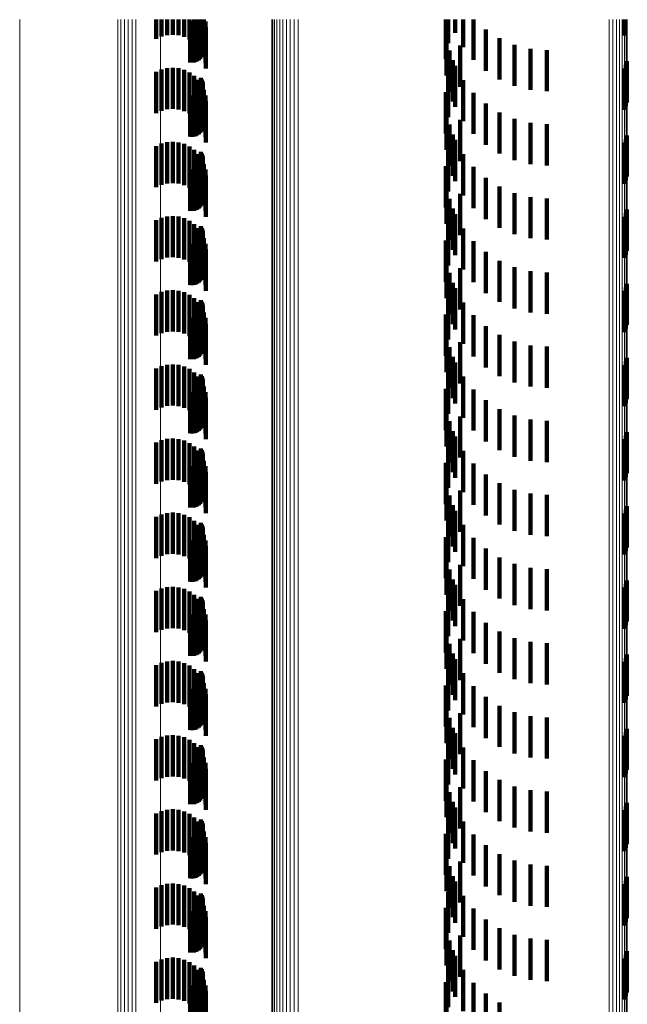
# Model space of a CAD drawing. Units: metres. Extents: x 0 to 11.2, y -0.6 to 0.6.
# Drawn here: x 0 to 0, y 0 to 0 of the extents above; entities that cross this region are included whole.
import ezdxf

# ---------------------------------------------------------------- set-up
doc = ezdxf.new("R2010")
doc.units = ezdxf.units.M
doc.linetypes.add('AUSGEZOGEN', pattern=[0])
doc.linetypes.add('VERDECKT2_S2', pattern=[0.0018, 0.001, -0.0008])
doc.layers.add('Standard', color=7, linetype='AUSGEZOGEN', lineweight=13)

msp = doc.modelspace()

# ---------------------------------------------------------------- linework, layer by layer
at = {"layer": 'Standard', "color": 253, "linetype": 'VERDECKT2_S2', "lineweight": 140, "transparency": 33554687}
for p, q in [((0.027965, 0.031), (0.027965, 0.030528)), ((0.028094, 0.031), (0.028094, 0.030585)), ((0.028231, 0.031), (0.028231, 0.030619)), ((0.028371, 0.031), (0.028371, 0.030629)), ((0.028511, 0.031), (0.028511, 0.030615)), ((0.028647, 0.031), (0.028647, 0.030577)), ((0.028774, 0.031), (0.028774, 0.030516)), ((0.028788, 0.030955), (0.028788, 0.029955)), ((0.028833, 0.030952), (0.028833, 0.029952)), ((0.028879, 0.030956), (0.028879, 0.029956)), ((0.028889, 0.031), (0.028889, 0.030434)), ((0.028923, 0.030968), (0.028923, 0.029968)), ((0.028965, 0.030987), (0.028965, 0.029987)), ((0.028987, 0.031), (0.028987, 0.030334)), ((0.029002, 0.031), (0.029002, 0.030013)), ((0.029035, 0.031), (0.029035, 0.030045)), ((0.02905, 0.031), (0.02905, 0.030384)), ((0.029062, 0.031), (0.029062, 0.030082)), ((0.029068, 0.031), (0.029068, 0.030218)), ((0.029074, 0.031), (0.029074, 0.030345)), ((0.029083, 0.031), (0.029083, 0.030123)), ((0.029091, 0.031), (0.029091, 0.030303)), ((0.029096, 0.031), (0.029096, 0.030167)), ((0.0291, 0.031), (0.0291, 0.030258)), ((0.029102, 0.031), (0.029102, 0.030212)), ((0.029126, 0.031), (0.029126, 0.03009)), ((0.029163, 0.030954), (0.029163, 0.029954)), ((0.034997, 0.031), (0.034997, 0.030035)), ((0.03505, 0.031), (0.03505, 0.030428)), ((0.035222, 0.031), (0.035222, 0.030676)), ((0.035417, 0.031), (0.035417, 0.03033)), ((0.035667, 0.031), (0.035667, 0.030021)), ((0.039317, 0.031), (0.039317, 0.03061)), ((0.029175, 0.030813), (0.029175, 0.029813)), ((0.035009, 0.030638), (0.035009, 0.029638)), ((0.035962, 0.030756), (0.035962, 0.029756)), ((0.035341, 0.030364), (0.035341, 0.029364)), ((0.036297, 0.030543), (0.036297, 0.029543)), ((0.036661, 0.030386), (0.036661, 0.029386)), ((0.035084, 0.030248), (0.035084, 0.029248)), ((0.037047, 0.03029), (0.037047, 0.02929)), ((0.037443, 0.030258), (0.037443, 0.029258)), ((0.035166, 0.030008), (0.035166, 0.029008)), ((0.035222, 0.029876), (0.035222, 0.028876)), ((0.039359, 0.029895), (0.039359, 0.028895)), ((0.039385, 0.029986), (0.039385, 0.028986)), ((0.027965, 0.029728), (0.027965, 0.028728)), ((0.028094, 0.029785), (0.028094, 0.028785)), ((0.028231, 0.029819), (0.028231, 0.028819)), ((0.028371, 0.029829), (0.028371, 0.028829)), ((0.028511, 0.029815), (0.028511, 0.028815)), ((0.028647, 0.029777), (0.028647, 0.028777)), ((0.028774, 0.029716), (0.028774, 0.028716)), ((0.028889, 0.029634), (0.028889, 0.028634)), ((0.039317, 0.02981), (0.039317, 0.02881)), ((0.028987, 0.029534), (0.028987, 0.028534)), ((0.02905, 0.029584), (0.02905, 0.028584)), ((0.029068, 0.029418), (0.029068, 0.028418)), ((0.029074, 0.029545), (0.029074, 0.028545)), ((0.029091, 0.029503), (0.029091, 0.028503)), ((0.0291, 0.029458), (0.0291, 0.028458)), ((0.029102, 0.029412), (0.029102, 0.028412)), ((0.03505, 0.029628), (0.03505, 0.028628)), ((0.035417, 0.02953), (0.035417, 0.02853)), ((0.028879, 0.029156), (0.028879, 0.028156)), ((0.028923, 0.029168), (0.028923, 0.028168)), ((0.028965, 0.029188), (0.028965, 0.028188)), ((0.029002, 0.029213), (0.029002, 0.028213)), ((0.029035, 0.029245), (0.029035, 0.028245)), ((0.029062, 0.029282), (0.029062, 0.028282)), ((0.029083, 0.029323), (0.029083, 0.028323)), ((0.029096, 0.029367), (0.029096, 0.028367)), ((0.029126, 0.02929), (0.029126, 0.02829)), ((0.034997, 0.029235), (0.034997, 0.028235)), ((0.035667, 0.029221), (0.035667, 0.028221)), ((0.028788, 0.029155), (0.028788, 0.028155)), ((0.028833, 0.029152), (0.028833, 0.028152)), ((0.029163, 0.029154), (0.029163, 0.028154)), ((0.029175, 0.029013), (0.029175, 0.028013)), ((0.035962, 0.028956), (0.035962, 0.027956)), ((0.035009, 0.028838), (0.035009, 0.027838)), ((0.036297, 0.028743), (0.036297, 0.027743)), ((0.035084, 0.028448), (0.035084, 0.027448)), ((0.035341, 0.028564), (0.035341, 0.027564)), ((0.036661, 0.028586), (0.036661, 0.027586)), ((0.037047, 0.02849), (0.037047, 0.02749)), ((0.037443, 0.028458), (0.037443, 0.027458)), ((0.035166, 0.028208), (0.035166, 0.027208)), ((0.028094, 0.027985), (0.028094, 0.026985)), ((0.028231, 0.028019), (0.028231, 0.027019)), ((0.028371, 0.028029), (0.028371, 0.027029)), ((0.028511, 0.028015), (0.028511, 0.027015)), ((0.028647, 0.027977), (0.028647, 0.026977)), ((0.035222, 0.028076), (0.035222, 0.027076)), ((0.039317, 0.02801), (0.039317, 0.02701)), ((0.039359, 0.028095), (0.039359, 0.027095)), ((0.039385, 0.028186), (0.039385, 0.027186)), ((0.027965, 0.027928), (0.027965, 0.026928)), ((0.028774, 0.027916), (0.028774, 0.026916)), ((0.028889, 0.027834), (0.028889, 0.026834)), ((0.028987, 0.027734), (0.028987, 0.026734)), ((0.02905, 0.027784), (0.02905, 0.026784)), ((0.029074, 0.027745), (0.029074, 0.026745)), ((0.03505, 0.027828), (0.03505, 0.026828)), ((0.035417, 0.02773), (0.035417, 0.02673)), ((0.029068, 0.027618), (0.029068, 0.026618)), ((0.029083, 0.027523), (0.029083, 0.026523)), ((0.029091, 0.027703), (0.029091, 0.026703)), ((0.029096, 0.027567), (0.029096, 0.026567)), ((0.0291, 0.027658), (0.0291, 0.026658)), ((0.029102, 0.027612), (0.029102, 0.026612)), ((0.029126, 0.02749), (0.029126, 0.02649)), ((0.028788, 0.027355), (0.028788, 0.026355)), ((0.028833, 0.027352), (0.028833, 0.026352)), ((0.028879, 0.027356), (0.028879, 0.026356)), ((0.028923, 0.027368), (0.028923, 0.026368)), ((0.028965, 0.027388), (0.028965, 0.026388)), ((0.029002, 0.027413), (0.029002, 0.026413)), ((0.029035, 0.027445), (0.029035, 0.026445)), ((0.029062, 0.027482), (0.029062, 0.026482)), ((0.029163, 0.027354), (0.029163, 0.026354)), ((0.034997, 0.027435), (0.034997, 0.026435)), ((0.035667, 0.027421), (0.035667, 0.026421)), ((0.029175, 0.027213), (0.029175, 0.026213)), ((0.035009, 0.027038), (0.035009, 0.026038)), ((0.035962, 0.027156), (0.035962, 0.026156)), ((0.036297, 0.026943), (0.036297, 0.025943)), ((0.036661, 0.026786), (0.036661, 0.025786)), ((0.035084, 0.026648), (0.035084, 0.025648)), ((0.035341, 0.026764), (0.035341, 0.025764)), ((0.037047, 0.02669), (0.037047, 0.02569)), ((0.037443, 0.026658), (0.037443, 0.025658)), ((0.035166, 0.026408), (0.035166, 0.025408)), ((0.039359, 0.026295), (0.039359, 0.025295)), ((0.039385, 0.026386), (0.039385, 0.025386)), ((0.027965, 0.026128), (0.027965, 0.025128)), ((0.028094, 0.026185), (0.028094, 0.025185)), ((0.028231, 0.026219), (0.028231, 0.025219)), ((0.028371, 0.026229), (0.028371, 0.025229)), ((0.028511, 0.026215), (0.028511, 0.025215)), ((0.028647, 0.026177), (0.028647, 0.025177)), ((0.028774, 0.026116), (0.028774, 0.025116)), ((0.035222, 0.026276), (0.035222, 0.025276)), ((0.039317, 0.02621), (0.039317, 0.02521)), ((0.028889, 0.026034), (0.028889, 0.025034)), ((0.028987, 0.025934), (0.028987, 0.024934)), ((0.02905, 0.025984), (0.02905, 0.024984)), ((0.029068, 0.025818), (0.029068, 0.024818)), ((0.029074, 0.025945), (0.029074, 0.024945)), ((0.029091, 0.025903), (0.029091, 0.024903)), ((0.0291, 0.025858), (0.0291, 0.024858)), ((0.029102, 0.025812), (0.029102, 0.024812)), ((0.03505, 0.026028), (0.03505, 0.025028)), ((0.035417, 0.02593), (0.035417, 0.02493)), ((0.028965, 0.025588), (0.028965, 0.024588)), ((0.029002, 0.025613), (0.029002, 0.024613)), ((0.029035, 0.025645), (0.029035, 0.024645)), ((0.029062, 0.025682), (0.029062, 0.024682)), ((0.029083, 0.025723), (0.029083, 0.024723)), ((0.029096, 0.025767), (0.029096, 0.024767)), ((0.029126, 0.02569), (0.029126, 0.02469)), ((0.034997, 0.025635), (0.034997, 0.024635)), ((0.035667, 0.025621), (0.035667, 0.024621)), ((0.028788, 0.025555), (0.028788, 0.024555)), ((0.028833, 0.025552), (0.028833, 0.024552)), ((0.028879, 0.025556), (0.028879, 0.024556)), ((0.028923, 0.025568), (0.028923, 0.024568)), ((0.029163, 0.025554), (0.029163, 0.024554)), ((0.029175, 0.025413), (0.029175, 0.024413)), ((0.035962, 0.025356), (0.035962, 0.024356)), ((0.035009, 0.025238), (0.035009, 0.024238)), ((0.036297, 0.025143), (0.036297, 0.024143)), ((0.035341, 0.024964), (0.035341, 0.023964)), ((0.036661, 0.024986), (0.036661, 0.023986)), ((0.037047, 0.02489), (0.037047, 0.02389)), ((0.037443, 0.024858), (0.037443, 0.023858)), ((0.035084, 0.024848), (0.035084, 0.023848)), ((0.028094, 0.024385), (0.028094, 0.023385)), ((0.028231, 0.024419), (0.028231, 0.023419)), ((0.028371, 0.024429), (0.028371, 0.023429)), ((0.028511, 0.024415), (0.028511, 0.023415)), ((0.028647, 0.024377), (0.028647, 0.023377)), ((0.035166, 0.024608), (0.035166, 0.023608)), ((0.035222, 0.024476), (0.035222, 0.023476)), ((0.039317, 0.02441), (0.039317, 0.02341)), ((0.039359, 0.024495), (0.039359, 0.023495)), ((0.039385, 0.024586), (0.039385, 0.023586)), ((0.027965, 0.024328), (0.027965, 0.023328)), ((0.028774, 0.024316), (0.028774, 0.023316)), ((0.028889, 0.024234), (0.028889, 0.023234)), ((0.02905, 0.024184), (0.02905, 0.023184)), ((0.029074, 0.024145), (0.029074, 0.023145)), ((0.03505, 0.024228), (0.03505, 0.023228)), ((0.028987, 0.024134), (0.028987, 0.023134)), ((0.029068, 0.024018), (0.029068, 0.023018)), ((0.029083, 0.023923), (0.029083, 0.022923)), ((0.029091, 0.024103), (0.029091, 0.023103)), ((0.029096, 0.023967), (0.029096, 0.022967)), ((0.0291, 0.024058), (0.0291, 0.023058)), ((0.029102, 0.024012), (0.029102, 0.023012)), ((0.035417, 0.02413), (0.035417, 0.02313)), ((0.028788, 0.023755), (0.028788, 0.022755)), ((0.028833, 0.023752), (0.028833, 0.022752)), ((0.028879, 0.023756), (0.028879, 0.022756)), ((0.028923, 0.023768), (0.028923, 0.022768)), ((0.028965, 0.023787), (0.028965, 0.022787)), ((0.029002, 0.023813), (0.029002, 0.022813)), ((0.029035, 0.023845), (0.029035, 0.022845)), ((0.029062, 0.023882), (0.029062, 0.022882)), ((0.029126, 0.02389), (0.029126, 0.02289)), ((0.029163, 0.023754), (0.029163, 0.022754)), ((0.034997, 0.023835), (0.034997, 0.022835)), ((0.035667, 0.023821), (0.035667, 0.022821)), ((0.029175, 0.023613), (0.029175, 0.022613)), ((0.035009, 0.023438), (0.035009, 0.022438)), ((0.035962, 0.023556), (0.035962, 0.022556)), ((0.036297, 0.023343), (0.036297, 0.022343)), ((0.036661, 0.023186), (0.036661, 0.022186)), ((0.035084, 0.023048), (0.035084, 0.022048)), ((0.035341, 0.023164), (0.035341, 0.022164)), ((0.037047, 0.02309), (0.037047, 0.02209)), ((0.037443, 0.023058), (0.037443, 0.022058)), ((0.035166, 0.022808), (0.035166, 0.021808)), ((0.039385, 0.022786), (0.039385, 0.021786)), ((0.027965, 0.022528), (0.027965, 0.021528)), ((0.028094, 0.022585), (0.028094, 0.021585)), ((0.028231, 0.022619), (0.028231, 0.021619)), ((0.028371, 0.022629), (0.028371, 0.021629)), ((0.028511, 0.022615), (0.028511, 0.021615)), ((0.028647, 0.022577), (0.028647, 0.021577)), ((0.028774, 0.022516), (0.028774, 0.021516)), ((0.035222, 0.022676), (0.035222, 0.021676)), ((0.039317, 0.02261), (0.039317, 0.02161)), ((0.039359, 0.022695), (0.039359, 0.021695)), ((0.028889, 0.022434), (0.028889, 0.021434)), ((0.028987, 0.022334), (0.028987, 0.021334)), ((0.02905, 0.022384), (0.02905, 0.021384)), ((0.029074, 0.022345), (0.029074, 0.021345)), ((0.029091, 0.022303), (0.029091, 0.021303)), ((0.0291, 0.022258), (0.0291, 0.021258)), ((0.03505, 0.022428), (0.03505, 0.021428)), ((0.035417, 0.02233), (0.035417, 0.02133)), ((0.028965, 0.021987), (0.028965, 0.020987)), ((0.029002, 0.022013), (0.029002, 0.021013)), ((0.029035, 0.022045), (0.029035, 0.021045)), ((0.029062, 0.022082), (0.029062, 0.021082)), ((0.029068, 0.022218), (0.029068, 0.021218)), ((0.029083, 0.022123), (0.029083, 0.021123)), ((0.029096, 0.022167), (0.029096, 0.021167)), ((0.029102, 0.022212), (0.029102, 0.021212)), ((0.029126, 0.02209), (0.029126, 0.02109)), ((0.034997, 0.022035), (0.034997, 0.021035)), ((0.035667, 0.022021), (0.035667, 0.021021)), ((0.028788, 0.021955), (0.028788, 0.020955)), ((0.028833, 0.021952), (0.028833, 0.020952)), ((0.028879, 0.021956), (0.028879, 0.020956)), ((0.028923, 0.021968), (0.028923, 0.020968)), ((0.029163, 0.021954), (0.029163, 0.020954)), ((0.029175, 0.021813), (0.029175, 0.020813)), ((0.035962, 0.021756), (0.035962, 0.020756)), ((0.035009, 0.021638), (0.035009, 0.020638)), ((0.036297, 0.021543), (0.036297, 0.020543)), ((0.035341, 0.021364), (0.035341, 0.020364)), ((0.036661, 0.021386), (0.036661, 0.020386)), ((0.037047, 0.02129), (0.037047, 0.02029)), ((0.035084, 0.021248), (0.035084, 0.020248)), ((0.037443, 0.021258), (0.037443, 0.020258)), ((0.028231, 0.020819), (0.028231, 0.019819)), ((0.028371, 0.020829), (0.028371, 0.019829)), ((0.028511, 0.020815), (0.028511, 0.019815)), ((0.035166, 0.021008), (0.035166, 0.020008)), ((0.035222, 0.020876), (0.035222, 0.019876)), ((0.039317, 0.02081), (0.039317, 0.01981)), ((0.039359, 0.020895), (0.039359, 0.019895)), ((0.039385, 0.020986), (0.039385, 0.019986)), ((0.027965, 0.020728), (0.027965, 0.019728)), ((0.028094, 0.020785), (0.028094, 0.019785)), ((0.028647, 0.020777), (0.028647, 0.019777)), ((0.028774, 0.020716), (0.028774, 0.019716)), ((0.028889, 0.020634), (0.028889, 0.019634)), ((0.02905, 0.020584), (0.02905, 0.019584)), ((0.03505, 0.020628), (0.03505, 0.019628)), ((0.028987, 0.020534), (0.028987, 0.019534)), ((0.029068, 0.020418), (0.029068, 0.019418)), ((0.029074, 0.020545), (0.029074, 0.019545)), ((0.029083, 0.020323), (0.029083, 0.019323)), ((0.029091, 0.020503), (0.029091, 0.019503)), ((0.029096, 0.020367), (0.029096, 0.019367)), ((0.0291, 0.020458), (0.0291, 0.019458)), ((0.029102, 0.020412), (0.029102, 0.019412)), ((0.035417, 0.02053), (0.035417, 0.01953)), ((0.028788, 0.020155), (0.028788, 0.019155)), ((0.028833, 0.020152), (0.028833, 0.019152)), ((0.028879, 0.020156), (0.028879, 0.019156)), ((0.028923, 0.020168), (0.028923, 0.019168)), ((0.028965, 0.020188), (0.028965, 0.019187)), ((0.029002, 0.020213), (0.029002, 0.019213)), ((0.029035, 0.020245), (0.029035, 0.019245)), ((0.029062, 0.020282), (0.029062, 0.019282)), ((0.029126, 0.02029), (0.029126, 0.01929)), ((0.029163, 0.020154), (0.029163, 0.019154)), ((0.034997, 0.020235), (0.034997, 0.019235)), ((0.035667, 0.020221), (0.035667, 0.019221)), ((0.029175, 0.020013), (0.029175, 0.019013)), ((0.035009, 0.019838), (0.035009, 0.018838)), ((0.035962, 0.019956), (0.035962, 0.018956)), ((0.036297, 0.019743), (0.036297, 0.018743)), ((0.035084, 0.019448), (0.035084, 0.018448)), ((0.035341, 0.019564), (0.035341, 0.018564)), ((0.036661, 0.019586), (0.036661, 0.018586)), ((0.037047, 0.01949), (0.037047, 0.01849)), ((0.037443, 0.019458), (0.037443, 0.018458)), ((0.035166, 0.019208), (0.035166, 0.018208)), ((0.039385, 0.019186), (0.039385, 0.018186)), ((0.027965, 0.018928), (0.027965, 0.017928)), ((0.028094, 0.018985), (0.028094, 0.017985)), ((0.028231, 0.019019), (0.028231, 0.018019)), ((0.028371, 0.019029), (0.028371, 0.018029)), ((0.028511, 0.019015), (0.028511, 0.018015)), ((0.028647, 0.018977), (0.028647, 0.017977)), ((0.028774, 0.018916), (0.028774, 0.017916)), ((0.035222, 0.019076), (0.035222, 0.018076)), ((0.039317, 0.01901), (0.039317, 0.01801)), ((0.039359, 0.019095), (0.039359, 0.018095)), ((0.028889, 0.018834), (0.028889, 0.017834)), ((0.028987, 0.018734), (0.028987, 0.017734)), ((0.02905, 0.018784), (0.02905, 0.017784)), ((0.029074, 0.018745), (0.029074, 0.017745)), ((0.029091, 0.018703), (0.029091, 0.017703)), ((0.0291, 0.018658), (0.0291, 0.017658)), ((0.03505, 0.018828), (0.03505, 0.017828)), ((0.035417, 0.01873), (0.035417, 0.01773)), ((0.029002, 0.018413), (0.029002, 0.017413)), ((0.029035, 0.018445), (0.029035, 0.017445)), ((0.029062, 0.018482), (0.029062, 0.017482)), ((0.029068, 0.018618), (0.029068, 0.017618)), ((0.029083, 0.018523), (0.029083, 0.017523)), ((0.029096, 0.018567), (0.029096, 0.017567)), ((0.029102, 0.018612), (0.029102, 0.017612)), ((0.029126, 0.01849), (0.029126, 0.01749)), ((0.034997, 0.018435), (0.034997, 0.017435)), ((0.035667, 0.018421), (0.035667, 0.017421)), ((0.028788, 0.018355), (0.028788, 0.017355)), ((0.028833, 0.018352), (0.028833, 0.017352)), ((0.028879, 0.018356), (0.028879, 0.017356)), ((0.028923, 0.018368), (0.028923, 0.017368)), ((0.028965, 0.018388), (0.028965, 0.017388)), ((0.029163, 0.018354), (0.029163, 0.017354)), ((0.029175, 0.018213), (0.029175, 0.017213)), ((0.035009, 0.018038), (0.035009, 0.017038)), ((0.035962, 0.018156), (0.035962, 0.017156)), ((0.036297, 0.017943), (0.036297, 0.016943)), ((0.035341, 0.017764), (0.035341, 0.016764)), ((0.036661, 0.017786), (0.036661, 0.016786)), ((0.037047, 0.01769), (0.037047, 0.01669)), ((0.035084, 0.017648), (0.035084, 0.016648)), ((0.037443, 0.017658), (0.037443, 0.016658)), ((0.028231, 0.017219), (0.028231, 0.016219)), ((0.028371, 0.017229), (0.028371, 0.016229)), ((0.028511, 0.017215), (0.028511, 0.016215)), ((0.035166, 0.017408), (0.035166, 0.016408)), ((0.035222, 0.017276), (0.035222, 0.016276)), ((0.039317, 0.01721), (0.039317, 0.01621)), ((0.039359, 0.017295), (0.039359, 0.016295)), ((0.039385, 0.017386), (0.039385, 0.016386)), ((0.027965, 0.017128), (0.027965, 0.016128)), ((0.028094, 0.017185), (0.028094, 0.016185)), ((0.028647, 0.017177), (0.028647, 0.016177)), ((0.028774, 0.017116), (0.028774, 0.016116)), ((0.028889, 0.017034), (0.028889, 0.016034)), ((0.02905, 0.016984), (0.02905, 0.015984)), ((0.03505, 0.017028), (0.03505, 0.016028)), ((0.028987, 0.016934), (0.028987, 0.015934)), ((0.029068, 0.016818), (0.029068, 0.015818)), ((0.029074, 0.016945), (0.029074, 0.015945)), ((0.029091, 0.016903), (0.029091, 0.015903)), ((0.029096, 0.016767), (0.029096, 0.015767)), ((0.0291, 0.016858), (0.0291, 0.015858)), ((0.029102, 0.016812), (0.029102, 0.015812)), ((0.035417, 0.01693), (0.035417, 0.01593)), ((0.028788, 0.016555), (0.028788, 0.015555)), ((0.028833, 0.016552), (0.028833, 0.015552)), ((0.028879, 0.016556), (0.028879, 0.015556)), ((0.028923, 0.016568), (0.028923, 0.015568)), ((0.028965, 0.016588), (0.028965, 0.015588)), ((0.029002, 0.016613), (0.029002, 0.015613)), ((0.029035, 0.016645), (0.029035, 0.015645)), ((0.029062, 0.016682), (0.029062, 0.015682)), ((0.029083, 0.016723), (0.029083, 0.015723)), ((0.029126, 0.01669), (0.029126, 0.01569)), ((0.029163, 0.016554), (0.029163, 0.015554)), ((0.034997, 0.016635), (0.034997, 0.015635)), ((0.035667, 0.016621), (0.035667, 0.015621)), ((0.029175, 0.016413), (0.029175, 0.015413)), ((0.035962, 0.016356), (0.035962, 0.015356)), ((0.035009, 0.016238), (0.035009, 0.015238)), ((0.036297, 0.016143), (0.036297, 0.015143)), ((0.035084, 0.015848), (0.035084, 0.014848)), ((0.035341, 0.015964), (0.035341, 0.014964)), ((0.036661, 0.015986), (0.036661, 0.014986)), ((0.037047, 0.01589), (0.037047, 0.01489)), ((0.037443, 0.015858), (0.037443, 0.014858)), ((0.035166, 0.015608), (0.035166, 0.014608)), ((0.039385, 0.015586), (0.039385, 0.014586)), ((0.027965, 0.015328), (0.027965, 0.014328)), ((0.028094, 0.015385), (0.028094, 0.014385)), ((0.028231, 0.015419), (0.028231, 0.014419)), ((0.028371, 0.015429), (0.028371, 0.014429)), ((0.028511, 0.015415), (0.028511, 0.014415)), ((0.028647, 0.015377), (0.028647, 0.014377)), ((0.028774, 0.015316), (0.028774, 0.014316)), ((0.035222, 0.015476), (0.035222, 0.014476)), ((0.039317, 0.01541), (0.039317, 0.01441)), ((0.039359, 0.015495), (0.039359, 0.014495)), ((0.028889, 0.015234), (0.028889, 0.014234)), ((0.028987, 0.015134), (0.028987, 0.014134)), ((0.02905, 0.015184), (0.02905, 0.014184)), ((0.029074, 0.015145), (0.029074, 0.014145)), ((0.029091, 0.015103), (0.029091, 0.014103)), ((0.0291, 0.015058), (0.0291, 0.014058)), ((0.03505, 0.015228), (0.03505, 0.014228)), ((0.035417, 0.01513), (0.035417, 0.01413)), ((0.029035, 0.014845), (0.029035, 0.013845)), ((0.029062, 0.014882), (0.029062, 0.013882)), ((0.029068, 0.015018), (0.029068, 0.014018)), ((0.029083, 0.014923), (0.029083, 0.013923)), ((0.029096, 0.014967), (0.029096, 0.013967)), ((0.029102, 0.015012), (0.029102, 0.014012)), ((0.029126, 0.01489), (0.029126, 0.01389)), ((0.034997, 0.014835), (0.034997, 0.013835)), ((0.035667, 0.014821), (0.035667, 0.013821)), ((0.028788, 0.014755), (0.028788, 0.013755)), ((0.028833, 0.014752), (0.028833, 0.013752)), ((0.028879, 0.014756), (0.028879, 0.013756)), ((0.028923, 0.014768), (0.028923, 0.013768)), ((0.028965, 0.014787), (0.028965, 0.013787)), ((0.029002, 0.014813), (0.029002, 0.013813)), ((0.029163, 0.014754), (0.029163, 0.013754)), ((0.029175, 0.014613), (0.029175, 0.013613)), ((0.035009, 0.014438), (0.035009, 0.013438)), ((0.035962, 0.014556), (0.035962, 0.013556)), ((0.036297, 0.014343), (0.036297, 0.013343)), ((0.035341, 0.014164), (0.035341, 0.013164)), ((0.036661, 0.014186), (0.036661, 0.013186)), ((0.035084, 0.014048), (0.035084, 0.013048)), ((0.037047, 0.01409), (0.037047, 0.01309)), ((0.037443, 0.014058), (0.037443, 0.013058)), ((0.028371, 0.013629), (0.028371, 0.012629)), ((0.035166, 0.013808), (0.035166, 0.012808)), ((0.035222, 0.013676), (0.035222, 0.012676)), ((0.039359, 0.013695), (0.039359, 0.012695)), ((0.039385, 0.013786), (0.039385, 0.012786)), ((0.027965, 0.013528), (0.027965, 0.012528)), ((0.028094, 0.013585), (0.028094, 0.012585)), ((0.028231, 0.013619), (0.028231, 0.012619)), ((0.028511, 0.013615), (0.028511, 0.012615)), ((0.028647, 0.013577), (0.028647, 0.012577)), ((0.028774, 0.013516), (0.028774, 0.012516)), ((0.028889, 0.013434), (0.028889, 0.012434)), ((0.02905, 0.013384), (0.02905, 0.012384)), ((0.03505, 0.013428), (0.03505, 0.012428)), ((0.039317, 0.01361), (0.039317, 0.01261)), ((0.028987, 0.013334), (0.028987, 0.012334)), ((0.029068, 0.013218), (0.029068, 0.012218)), ((0.029074, 0.013345), (0.029074, 0.012345)), ((0.029091, 0.013303), (0.029091, 0.012303)), ((0.029096, 0.013167), (0.029096, 0.012167)), ((0.0291, 0.013258), (0.0291, 0.012258)), ((0.029102, 0.013212), (0.029102, 0.012212)), ((0.035417, 0.01333), (0.035417, 0.01233)), ((0.028788, 0.012955), (0.028788, 0.011955)), ((0.028833, 0.012952), (0.028833, 0.011952)), ((0.028879, 0.012956), (0.028879, 0.011956)), ((0.028923, 0.012968), (0.028923, 0.011968)), ((0.028965, 0.012987), (0.028965, 0.011987)), ((0.029002, 0.013013), (0.029002, 0.012013)), ((0.029035, 0.013045), (0.029035, 0.012045)), ((0.029062, 0.013082), (0.029062, 0.012082)), ((0.029083, 0.013123), (0.029083, 0.012123)), ((0.029126, 0.01309), (0.029126, 0.01209)), ((0.029163, 0.012954), (0.029163, 0.011954)), ((0.034997, 0.013035), (0.034997, 0.012035)), ((0.035667, 0.013021), (0.035667, 0.012021)), ((0.029175, 0.012813), (0.029175, 0.011813)), ((0.035962, 0.012756), (0.035962, 0.011756)), ((0.035009, 0.012638), (0.035009, 0.011638)), ((0.036297, 0.012543), (0.036297, 0.011543)), ((0.035084, 0.012248), (0.035084, 0.011248)), ((0.035341, 0.012364), (0.035341, 0.011364)), ((0.036661, 0.012386), (0.036661, 0.011386)), ((0.037047, 0.01229), (0.037047, 0.01129)), ((0.037443, 0.012258), (0.037443, 0.011258)), ((0.035166, 0.012008), (0.035166, 0.011008)), ((0.039385, 0.011986), (0.039385, 0.010986)), ((0.027965, 0.011728), (0.027965, 0.010728)), ((0.028094, 0.011785), (0.028094, 0.010785)), ((0.028231, 0.011819), (0.028231, 0.010819)), ((0.028371, 0.011829), (0.028371, 0.010829)), ((0.028511, 0.011815), (0.028511, 0.010815)), ((0.028647, 0.011777), (0.028647, 0.010777)), ((0.028774, 0.011716), (0.028774, 0.010716)), ((0.035222, 0.011876), (0.035222, 0.010876)), ((0.039317, 0.01181), (0.039317, 0.01081)), ((0.039359, 0.011895), (0.039359, 0.010895)), ((0.028889, 0.011634), (0.028889, 0.010634)), ((0.028987, 0.011534), (0.028987, 0.010534)), ((0.02905, 0.011584), (0.02905, 0.010584)), ((0.029074, 0.011545), (0.029074, 0.010545)), ((0.029091, 0.011503), (0.029091, 0.010503)), ((0.03505, 0.011628), (0.03505, 0.010628)), ((0.035417, 0.01153), (0.035417, 0.01053)), ((0.029035, 0.011245), (0.029035, 0.010245)), ((0.029062, 0.011282), (0.029062, 0.010282)), ((0.029068, 0.011418), (0.029068, 0.010418)), ((0.029083, 0.011323), (0.029083, 0.010323)), ((0.029096, 0.011367), (0.029096, 0.010367)), ((0.0291, 0.011458), (0.0291, 0.010458)), ((0.029102, 0.011412), (0.029102, 0.010412)), ((0.029126, 0.01129), (0.029126, 0.01029)), ((0.034997, 0.011235), (0.034997, 0.010235)), ((0.028788, 0.011155), (0.028788, 0.010155)), ((0.028833, 0.011152), (0.028833, 0.010152)), ((0.028879, 0.011156), (0.028879, 0.010156)), ((0.028923, 0.011168), (0.028923, 0.010168)), ((0.028965, 0.011187), (0.028965, 0.010188)), ((0.029002, 0.011213), (0.029002, 0.010213)), ((0.029163, 0.011154), (0.029163, 0.010154)), ((0.029175, 0.011013), (0.029175, 0.010013)), ((0.035667, 0.011221), (0.035667, 0.010221)), ((0.035009, 0.010838), (0.035009, 0.009838)), ((0.035962, 0.010956), (0.035962, 0.009956)), ((0.035341, 0.010564), (0.035341, 0.009564)), ((0.036297, 0.010743), (0.036297, 0.009743)), ((0.036661, 0.010586), (0.036661, 0.009586)), ((0.035084, 0.010448), (0.035084, 0.009448)), ((0.037047, 0.01049), (0.037047, 0.00949)), ((0.037443, 0.010458), (0.037443, 0.009458)), ((0.035166, 0.010208), (0.035166, 0.009208)), ((0.035222, 0.010076), (0.035222, 0.009076)), ((0.039359, 0.010095), (0.039359, 0.009095)), ((0.039385, 0.010186), (0.039385, 0.009186)), ((0.027965, 0.009928), (0.027965, 0.008928)), ((0.028094, 0.009985), (0.028094, 0.008985)), ((0.028231, 0.010019), (0.028231, 0.009019)), ((0.028371, 0.010029), (0.028371, 0.009029)), ((0.028511, 0.010015), (0.028511, 0.009015)), ((0.028647, 0.009977), (0.028647, 0.008977)), ((0.028774, 0.009916), (0.028774, 0.008916)), ((0.028889, 0.009834), (0.028889, 0.008834)), ((0.03505, 0.009828), (0.03505, 0.008828)), ((0.039317, 0.01001), (0.039317, 0.00901)), ((0.028987, 0.009734), (0.028987, 0.008734)), ((0.02905, 0.009784), (0.02905, 0.008784)), ((0.029068, 0.009618), (0.029068, 0.008618)), ((0.029074, 0.009745), (0.029074, 0.008745)), ((0.029091, 0.009703), (0.029091, 0.008703)), ((0.029096, 0.009567), (0.029096, 0.008567)), ((0.0291, 0.009658), (0.0291, 0.008658)), ((0.029102, 0.009612), (0.029102, 0.008612)), ((0.035417, 0.00973), (0.035417, 0.00873)), ((0.028788, 0.009355), (0.028788, 0.008355)), ((0.028833, 0.009352), (0.028833, 0.008352)), ((0.028879, 0.009356), (0.028879, 0.008356)), ((0.028923, 0.009368), (0.028923, 0.008368)), ((0.028965, 0.009388), (0.028965, 0.008388)), ((0.029002, 0.009413), (0.029002, 0.008413)), ((0.029035, 0.009445), (0.029035, 0.008445)), ((0.029062, 0.009482), (0.029062, 0.008482)), ((0.029083, 0.009523), (0.029083, 0.008523)), ((0.029126, 0.00949), (0.029126, 0.00849)), ((0.029163, 0.009354), (0.029163, 0.008354)), ((0.034997, 0.009435), (0.034997, 0.008435)), ((0.035667, 0.009421), (0.035667, 0.008421)), ((0.029175, 0.009213), (0.029175, 0.008213)), ((0.035962, 0.009156), (0.035962, 0.008156)), ((0.035009, 0.009038), (0.035009, 0.008038)), ((0.036297, 0.008943), (0.036297, 0.007943)), ((0.035084, 0.008648), (0.035084, 0.007648)), ((0.035341, 0.008764), (0.035341, 0.007764)), ((0.036661, 0.008786), (0.036661, 0.007786)), ((0.037047, 0.00869), (0.037047, 0.00769)), ((0.037443, 0.008658), (0.037443, 0.007658)), ((0.035166, 0.008408), (0.035166, 0.007408)), ((0.039385, 0.008386), (0.039385, 0.007386)), ((0.027965, 0.008128), (0.027965, 0.007128)), ((0.028094, 0.008185), (0.028094, 0.007185)), ((0.028231, 0.008219), (0.028231, 0.007219)), ((0.028371, 0.008229), (0.028371, 0.007229)), ((0.028511, 0.008215), (0.028511, 0.007215)), ((0.028647, 0.008177), (0.028647, 0.007177)), ((0.035222, 0.008276), (0.035222, 0.007276)), ((0.039317, 0.00821), (0.039317, 0.00721)), ((0.039359, 0.008295), (0.039359, 0.007295)), ((0.028774, 0.008116), (0.028774, 0.007116)), ((0.028889, 0.008034), (0.028889, 0.007034)), ((0.028987, 0.007934), (0.028987, 0.006934)), ((0.02905, 0.007984), (0.02905, 0.006984)), ((0.029074, 0.007945), (0.029074, 0.006945)), ((0.029091, 0.007903), (0.029091, 0.006903)), ((0.03505, 0.008028), (0.03505, 0.007028)), ((0.035417, 0.00793), (0.035417, 0.00693)), ((0.029062, 0.007682), (0.029062, 0.006682)), ((0.029068, 0.007818), (0.029068, 0.006818)), ((0.029083, 0.007723), (0.029083, 0.006723)), ((0.029096, 0.007767), (0.029096, 0.006767)), ((0.0291, 0.007858), (0.0291, 0.006858)), ((0.029102, 0.007812), (0.029102, 0.006812)), ((0.029126, 0.00769), (0.029126, 0.00669)), ((0.028788, 0.007555), (0.028788, 0.006555)), ((0.028833, 0.007552), (0.028833, 0.006552)), ((0.028879, 0.007556), (0.028879, 0.006556)), ((0.028923, 0.007568), (0.028923, 0.006568)), ((0.028965, 0.007588), (0.028965, 0.006588)), ((0.029002, 0.007613), (0.029002, 0.006613)), ((0.029035, 0.007645), (0.029035, 0.006645)), ((0.029163, 0.007554), (0.029163, 0.006688)), ((0.029175, 0.007413), (0.029175, 0.006694)), ((0.034997, 0.007635), (0.034997, 0.006635)), ((0.035667, 0.007621), (0.035667, 0.006621)), ((0.035009, 0.007238), (0.035009, 0.006301)), ((0.035962, 0.007356), (0.035962, 0.006376)), ((0.036297, 0.007143), (0.036297, 0.006385))]:
    msp.add_line(p, q, dxfattribs=at)
at = {"layer": 'Standard', "color": 7, "linetype": 'AUSGEZOGEN', "lineweight": 13, "transparency": 33554687}
for points in [[(0.024658, 0.031), (0.024658, 0.006614), (0.024658, -0.018152), (0.024658, -0.043227), (0.024658, -0.055858), (0.024658, -0.068536), (0.024658, -0.081253), (0.024658, -0.093996), (0.024658, -0.106754), (0.024658, -0.119516), (0.024658, -0.132269), (0.024658, -0.145001), (0.024658, -0.1577), (0.024658, -0.170353), (0.024658, -0.182947), (0.024658, -0.195468), (0.024658, -0.207904), (0.024658, -0.220241)], [(0.027038, 0.031), (0.027038, 0.006524), (0.027038, -0.018334), (0.027038, -0.043502), (0.027038, -0.056179), (0.027038, -0.068905), (0.027038, -0.081668), (0.027038, -0.094458), (0.027038, -0.107264), (0.027038, -0.120072), (0.027038, -0.132873), (0.027038, -0.145652), (0.027038, -0.158398), (0.027038, -0.171098), (0.027038, -0.183738), (0.027038, -0.196306), (0.027038, -0.208788), (0.027038, -0.22117)], [(0.027114, 0.031), (0.027114, 0.006521), (0.027114, -0.018338), (0.027114, -0.043509), (0.027114, -0.056188), (0.027114, -0.068915), (0.027114, -0.081679), (0.027114, -0.094471), (0.027114, -0.107277), (0.027114, -0.120087), (0.027114, -0.132889), (0.027114, -0.14567), (0.027114, -0.158417), (0.027114, -0.171118), (0.027114, -0.18376), (0.027114, -0.196329), (0.027114, -0.208812), (0.027114, -0.221195)], [(0.027198, 0.031), (0.027198, 0.006519), (0.027198, -0.018342), (0.027198, -0.043515), (0.027198, -0.056194), (0.027198, -0.068922), (0.027198, -0.081687), (0.027198, -0.09448), (0.027198, -0.107287), (0.027198, -0.120099), (0.027198, -0.132901), (0.027198, -0.145683), (0.027198, -0.158431), (0.027198, -0.171133), (0.027198, -0.183776), (0.027198, -0.196345), (0.027198, -0.208829), (0.027198, -0.221214)], [(0.027288, 0.031), (0.027288, 0.006518), (0.027288, -0.018344), (0.027288, -0.043518), (0.027288, -0.056198), (0.027288, -0.068927), (0.027288, -0.081693), (0.027288, -0.094486), (0.027288, -0.107294), (0.027288, -0.120105), (0.027288, -0.132909), (0.027288, -0.145691), (0.027288, -0.15844), (0.027288, -0.171142), (0.027288, -0.183785), (0.027288, -0.196356), (0.027288, -0.20884), (0.027288, -0.221226)], [(0.027382, 0.031), (0.027382, 0.006518), (0.027382, -0.018345), (0.027382, -0.04352), (0.027382, -0.0562), (0.027382, -0.068928), (0.027382, -0.081695), (0.027382, -0.094488), (0.027382, -0.107296), (0.027382, -0.120108), (0.027382, -0.132912), (0.027382, -0.145694), (0.027382, -0.158443), (0.027382, -0.171146), (0.027382, -0.183789), (0.027382, -0.19636), (0.027382, -0.208844), (0.027382, -0.22123)], [(0.027475, 0.031), (0.027475, 0.006518), (0.027475, -0.018345), (0.027475, -0.043519), (0.027475, -0.056199), (0.027475, -0.068927), (0.027475, -0.081693), (0.027475, -0.094486), (0.027475, -0.107294), (0.027475, -0.120106), (0.027475, -0.13291), (0.027475, -0.145692), (0.027475, -0.158441), (0.027475, -0.171143), (0.027475, -0.183787), (0.027475, -0.196357), (0.027475, -0.208842), (0.027475, -0.221227)], [(0.028073, 0.031), (0.028073, 0.006449), (0.028073, -0.018485), (0.028073, -0.043731), (0.028073, -0.056447), (0.028073, -0.069212), (0.028073, -0.082014), (0.028073, -0.094844), (0.028073, -0.107688), (0.028073, -0.120537), (0.028073, -0.133376), (0.028073, -0.146195), (0.028073, -0.15898), (0.028073, -0.171719), (0.028073, -0.184398), (0.028073, -0.197005), (0.028073, -0.209525)], [(0.030771, 0.031), (0.030771, 0.005854), (0.030771, -0.019683), (0.030771, -0.032577), (0.030771, -0.04554), (0.030771, -0.058564), (0.030771, -0.071638), (0.030771, -0.084751), (0.030771, -0.097891), (0.030771, -0.111046), (0.030771, -0.124206), (0.030771, -0.137357), (0.030771, -0.150486), (0.030771, -0.16358), (0.030771, -0.176628), (0.030771, -0.189614), (0.030771, -0.202525), (0.030771, -0.215349)], [(0.030798, 0.031), (0.030798, 0.00585), (0.030798, -0.019691), (0.030798, -0.032587), (0.030798, -0.045553), (0.030798, -0.058579), (0.030798, -0.071655), (0.030798, -0.084769), (0.030798, -0.097911), (0.030798, -0.111069), (0.030798, -0.124231), (0.030798, -0.137383), (0.030798, -0.150515), (0.030798, -0.163612), (0.030798, -0.176661), (0.030798, -0.189649), (0.030798, -0.202563), (0.030798, -0.215388)], [(0.03084, 0.031), (0.03084, 0.005846), (0.03084, -0.019699), (0.03084, -0.032596), (0.03084, -0.045564), (0.03084, -0.058592), (0.03084, -0.07167), (0.03084, -0.084787), (0.03084, -0.097931), (0.03084, -0.111091), (0.03084, -0.124254), (0.03084, -0.137409), (0.03084, -0.150542), (0.03084, -0.163641), (0.03084, -0.176692), (0.03084, -0.189682), (0.03084, -0.202598), (0.03084, -0.215425)], [(0.030895, 0.031), (0.030895, 0.005843), (0.030895, -0.019706), (0.030895, -0.032605), (0.030895, -0.045574), (0.030895, -0.058604), (0.030895, -0.071684), (0.030895, -0.084802), (0.030895, -0.097948), (0.030895, -0.11111), (0.030895, -0.124275), (0.030895, -0.137431), (0.030895, -0.150566), (0.030895, -0.163667), (0.030895, -0.17672), (0.030895, -0.189712), (0.030895, -0.202629), (0.030895, -0.215458)], [(0.030964, 0.031), (0.030964, 0.00584), (0.030964, -0.019712), (0.030964, -0.032612), (0.030964, -0.045583), (0.030964, -0.058615), (0.030964, -0.071696), (0.030964, -0.084816), (0.030964, -0.097963), (0.030964, -0.111126), (0.030964, -0.124293), (0.030964, -0.137451), (0.030964, -0.150587), (0.030964, -0.16369), (0.030964, -0.176744), (0.030964, -0.189737), (0.030964, -0.202656), (0.030964, -0.215487)], [(0.031042, 0.031), (0.031042, 0.005838), (0.031042, -0.019716), (0.031042, -0.032618), (0.031042, -0.04559), (0.031042, -0.058623), (0.031042, -0.071705), (0.031042, -0.084826), (0.031042, -0.097975), (0.031042, -0.111139), (0.031042, -0.124307), (0.031042, -0.137467), (0.031042, -0.150604), (0.031042, -0.163708), (0.031042, -0.176763), (0.031042, -0.189758), (0.031042, -0.202678), (0.031042, -0.21551)], [(0.031128, 0.031), (0.031128, 0.005836), (0.031128, -0.01972), (0.031128, -0.032622), (0.031128, -0.045596), (0.031128, -0.058629), (0.031128, -0.071712), (0.031128, -0.084834), (0.031128, -0.097984), (0.031128, -0.111149), (0.031128, -0.124318), (0.031128, -0.137478), (0.031128, -0.150617), (0.031128, -0.163721), (0.031128, -0.176777), (0.031128, -0.189773), (0.031128, -0.202694), (0.031128, -0.215526)], [(0.03122, 0.031), (0.03122, 0.005835), (0.03122, -0.019722), (0.03122, -0.032625), (0.03122, -0.045599), (0.03122, -0.058633), (0.03122, -0.071716), (0.03122, -0.084839), (0.03122, -0.097989), (0.03122, -0.111155), (0.03122, -0.124324), (0.03122, -0.137485), (0.03122, -0.150624), (0.03122, -0.163729), (0.03122, -0.176786), (0.03122, -0.189782), (0.03122, -0.202703), (0.03122, -0.215536)], [(0.031314, 0.031), (0.031314, 0.005835), (0.031314, -0.019722), (0.031314, -0.032626), (0.031314, -0.0456), (0.031314, -0.058634), (0.031314, -0.071717), (0.031314, -0.08484), (0.031314, -0.09799), (0.031314, -0.111156), (0.031314, -0.124326), (0.031314, -0.137487), (0.031314, -0.150626), (0.031314, -0.163731), (0.031314, -0.176788), (0.031314, -0.189784), (0.031314, -0.202706), (0.031314, -0.215539)], [(0.031408, 0.031), (0.031408, 0.005835), (0.031408, -0.019722), (0.031408, -0.032625), (0.031408, -0.045598), (0.031408, -0.058632), (0.031408, -0.071716), (0.031408, -0.084838), (0.031408, -0.097988), (0.031408, -0.111154), (0.031408, -0.124323), (0.031408, -0.137484), (0.031408, -0.150623), (0.031408, -0.163728), (0.031408, -0.176785), (0.031408, -0.18978), (0.031408, -0.202702), (0.031408, -0.215535)], [(0.038954, 0.031), (0.038954, 0.0059), (0.038954, -0.01959), (0.038954, -0.03246), (0.038954, -0.0454), (0.038954, -0.0584), (0.038954, -0.071449), (0.038954, -0.084538), (0.038954, -0.097654), (0.038954, -0.110785), (0.038954, -0.123921), (0.038954, -0.137047), (0.038954, -0.150152), (0.038954, -0.163223), (0.038954, -0.176246), (0.038954, -0.189208), (0.038954, -0.202096), (0.038954, -0.214896)], [(0.039045, 0.031), (0.039045, 0.005901), (0.039045, -0.019588), (0.039045, -0.032457), (0.039045, -0.045396), (0.039045, -0.058396), (0.039045, -0.071445), (0.039045, -0.084533), (0.039045, -0.097648), (0.039045, -0.110779), (0.039045, -0.123913), (0.039045, -0.137039), (0.039045, -0.150144), (0.039045, -0.163214), (0.039045, -0.176236), (0.039045, -0.189198), (0.039045, -0.202085), (0.039045, -0.214884)], [(0.03913, 0.031), (0.03913, 0.005903), (0.03913, -0.019584), (0.03913, -0.032452), (0.03913, -0.045391), (0.03913, -0.058389), (0.03913, -0.071437), (0.03913, -0.084524), (0.03913, -0.097638), (0.03913, -0.110768), (0.03913, -0.123902), (0.03913, -0.137027), (0.03913, -0.15013), (0.03913, -0.1632), (0.03913, -0.176221), (0.03913, -0.189182), (0.03913, -0.202068), (0.03913, -0.214866)], [(0.039207, 0.031), (0.039207, 0.005906), (0.039207, -0.019579), (0.039207, -0.032446), (0.039207, -0.045383), (0.039207, -0.05838), (0.039207, -0.071427), (0.039207, -0.084513), (0.039207, -0.097626), (0.039207, -0.110754), (0.039207, -0.123887), (0.039207, -0.13701), (0.039207, -0.150112), (0.039207, -0.16318), (0.039207, -0.176201), (0.039207, -0.18916), (0.039207, -0.202045), (0.039207, -0.214842)], [(0.039273, 0.031), (0.039273, 0.005909), (0.039273, -0.019573), (0.039273, -0.032438), (0.039273, -0.045374), (0.039273, -0.058369), (0.039273, -0.071415), (0.039273, -0.084499), (0.039273, -0.09761), (0.039273, -0.110737), (0.039273, -0.123868), (0.039273, -0.13699), (0.039273, -0.150091), (0.039273, -0.163157), (0.039273, -0.176176), (0.039273, -0.189133), (0.039273, -0.202017), (0.039273, -0.214812)], [(0.039326, 0.031), (0.039326, 0.005912), (0.039326, -0.019566), (0.039326, -0.032429), (0.039326, -0.045363), (0.039326, -0.058357), (0.039326, -0.0714), (0.039326, -0.084483), (0.039326, -0.097592), (0.039326, -0.110717), (0.039326, -0.123846), (0.039326, -0.136966), (0.039326, -0.150065), (0.039326, -0.16313), (0.039326, -0.176147), (0.039326, -0.189103), (0.039326, -0.201984), (0.039326, -0.214778)], [(0.039365, 0.031), (0.039365, 0.005916), (0.039365, -0.019558), (0.039365, -0.03242), (0.039365, -0.045351), (0.039365, -0.058343), (0.039365, -0.071385), (0.039365, -0.084465), (0.039365, -0.097572), (0.039365, -0.110696), (0.039365, -0.123823), (0.039365, -0.136941), (0.039365, -0.150037), (0.039365, -0.1631), (0.039365, -0.176115), (0.039365, -0.189069), (0.039365, -0.201949), (0.039365, -0.21474)], [(0.039388, 0.031), (0.039388, 0.00592), (0.039388, -0.01955), (0.039388, -0.032409), (0.039388, -0.045339), (0.039388, -0.058329), (0.039388, -0.071368), (0.039388, -0.084446), (0.039388, -0.097551), (0.039388, -0.110672), (0.039388, -0.123797), (0.039388, -0.136913), (0.039388, -0.150008), (0.039388, -0.163068), (0.039388, -0.176081), (0.039388, -0.189033), (0.039388, -0.20191), (0.039388, -0.2147)], [(0.039394, 0.031), (0.039394, 0.005924), (0.039394, -0.019541), (0.039394, -0.032399), (0.039394, -0.045326), (0.039394, -0.058314), (0.039394, -0.071351), (0.039394, -0.084427), (0.039394, -0.09753), (0.039394, -0.110649), (0.039394, -0.123771), (0.039394, -0.136885), (0.039394, -0.149977), (0.039394, -0.163036), (0.039394, -0.176046), (0.039394, -0.188996), (0.039394, -0.201871), (0.039394, -0.214659)]]:
    msp.add_lwpolyline(points, dxfattribs=at)

doc.saveas('drawing.dxf')
